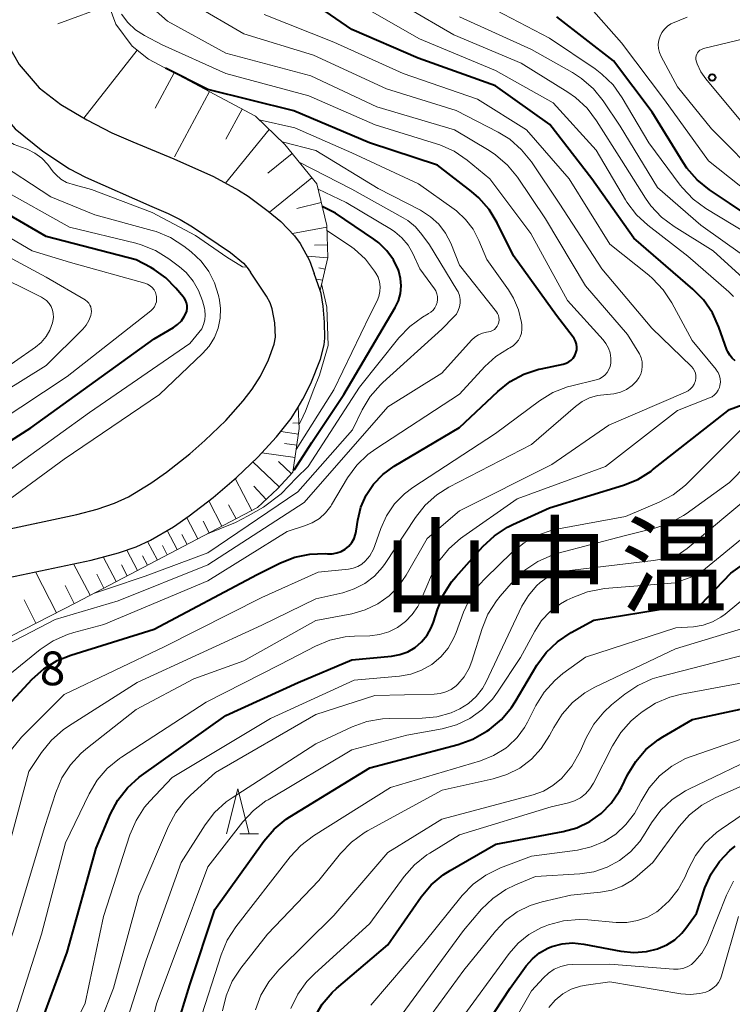
# Model space of a CAD drawing. Units: metres. Extents: x -70000 to -68000, y 24000 to 25500.
# Drawn here: x -69278 to -69199, y 24253 to 24363 of the extents above; entities that cross this region are included whole.
import ezdxf

# ---------------------------------------------------------------- set-up
doc = ezdxf.new("R2010")
doc.units = ezdxf.units.M
for name, color, linetype, lineweight in [('210100_道路縁(街区線)', 7, 'Continuous', 30), ('610111_人工斜面(上)', 7, 'Continuous', 30), ('610199_人工斜面(ヒゲ)', 7, 'Continuous', 30), ('633200_針葉樹林', 7, 'Continuous', 13), ('710100_等高線(計曲線)', 7, 'Continuous', 40), ('710200_等高線(主曲線)', 7, 'Continuous', 13), ('731200_図化機測定による標高点', 7, 'Continuous', 40), ('811400_(注記)大字・町・丁目', 7, 'Continuous', 80)]:
    doc.layers.add(name, color=color, linetype=linetype, lineweight=lineweight)
doc.styles.add('Style-Kanji', font='MS Gothic.ttf')
doc.styles.add('Style-WORKING', font='MS Gothic.ttf')

msp = doc.modelspace()

# ---------------------------------------------------------------- linework, layer by layer
at = {"layer": '210100_道路縁(街区線)', "linetype": 'Continuous', "lineweight": 30, "flags": 128}
for points in [[(-69265.6, 24395.52), (-69268.89, 24392.51), (-69279.12, 24383.76), (-69283.2, 24377.42), (-69284.82, 24373.04), (-69285.71, 24368.31), (-69285.99, 24363.69), (-69284.51, 24359.03), (-69282.13, 24354.8), (-69278.43, 24350.55), (-69275.36, 24348.05), (-69272.42, 24346.11), (-69270.64, 24345.17), (-69263.25, 24341.91), (-69261.41, 24341.13), (-69260.1, 24340.47), (-69258.72, 24339.65), (-69254.5, 24336.8), (-69253.06, 24335.62), (-69252.63, 24335.13), (-69252.27, 24334.62)], [(-69255.11, 24396.13), (-69263.02, 24388.98), (-69274.17, 24379.44), (-69279.73, 24370.81), (-69280.75, 24367.43), (-69280.94, 24364.31), (-69279.9, 24361.04), (-69278.02, 24357.7), (-69275.77, 24355.12), (-69273.37, 24353.24), (-69270.46, 24351.53), (-69267.69, 24350.09), (-69265.35, 24349.11), (-69260.8, 24347.22), (-69256.37, 24345.24), (-69253.59, 24343.72)], [(-69253.59, 24343.72), (-69252.53, 24343.06), (-69250.29, 24341.4), (-69248.9, 24340.24), (-69247.37, 24338.66), (-69246.74, 24337.79), (-69245.69, 24335.91), (-69245.18, 24334.48)], [(-69280.64, 24305.76), (-69271.6, 24307.67), (-69269.34, 24308.27), (-69267.4, 24308.93), (-69265.85, 24309.65), (-69263.34, 24311.16), (-69261.6, 24312.37), (-69259, 24314.43), (-69257.33, 24315.89), (-69255.02, 24318.13), (-69253.08, 24320.29), (-69252.07, 24321.62), (-69251.17, 24323.06), (-69250.27, 24324.85), (-69249.63, 24326.61), (-69249.49, 24327.37), (-69249.56, 24328.97), (-69249.84, 24330.52), (-69250.09, 24331.21), (-69250.49, 24331.95), (-69252.27, 24334.62)], [(-69279.15, 24300.67), (-69270.01, 24302.6), (-69266.94, 24303.41), (-69264.97, 24304.09), (-69263.4, 24304.81), (-69260.85, 24306.3), (-69259.08, 24307.51), (-69256.41, 24309.56), (-69253.83, 24311.78), (-69251.44, 24314.06), (-69249.38, 24316.29), (-69247.75, 24318.33), (-69246.98, 24319.6), (-69246.44, 24320.49), (-69245.55, 24322.24), (-69244.48, 24324.94), (-69244.08, 24326.53), (-69244.01, 24327.26), (-69244.03, 24329.04), (-69244.19, 24330.85), (-69244.42, 24332.24), (-69244.53, 24332.57), (-69245.18, 24334.48)]]:
    msp.add_lwpolyline(points, dxfattribs=at)
at = {"layer": '610111_人工斜面(上)', "linetype": 'Continuous', "lineweight": 13, "flags": 128}
for points in [[(-69206.46, 24407.42), (-69209.71, 24402.74), (-69212.93, 24401.45), (-69226.98, 24399.39), (-69234.08, 24398.88), (-69237.99, 24397.54), (-69254.35, 24386.17), (-69265.8, 24375.79), (-69267.43, 24372.28), (-69268.24, 24368.28), (-69268.37, 24365.22), (-69267.24, 24362.17), (-69265.43, 24359.73), (-69263.62, 24358.3), (-69251.71, 24351.95), (-69248.43, 24348.8), (-69244.88, 24344.42), (-69243.79, 24339.79), (-69243.66, 24336.25), (-69244.53, 24332.57)], [(-69246.98, 24319.6), (-69246.84, 24317.24), (-69247.54, 24312.38), (-69249.27, 24310.53), (-69251.48, 24308.45), (-69271.68, 24297.87), (-69287.56, 24289.75), (-69290.46, 24286.17), (-69291.85, 24282.93), (-69293.46, 24267.11), (-69297.33, 24252.19), (-69299.32, 24248.53), (-69302.14, 24245.19), (-69307.47, 24243.18), (-69312.89, 24242.94), (-69313.22, 24242.99)]]:
    msp.add_lwpolyline(points, dxfattribs=at)
at = {"layer": '610199_人工斜面(ヒゲ)', "linetype": 'Continuous', "lineweight": 13, "flags": 128}
for points in [[(-69268.03, 24364.31), (-69273.71, 24362.22)], [(-69264.86, 24359.28), (-69270.82, 24351.74)], [(-69260.77, 24356.78), (-69262.87, 24352.85)], [(-69256.84, 24354.69), (-69260.72, 24347.42)], [(-69253.21, 24352.75), (-69255, 24349.39)], [(-69250.19, 24350.49), (-69255.04, 24344.52)], [(-69247.63, 24347.82), (-69250.33, 24345.63)], [(-69245.44, 24345.11), (-69250.15, 24341.3)], [(-69244.39, 24342.34), (-69247.11, 24341.7)], [(-69243.78, 24339.62), (-69247.6, 24338.9)], [(-69243.71, 24337.65), (-69245.16, 24337.6)], [(-69243.67, 24336.21), (-69245.96, 24336.4)], [(-69243.97, 24334.94), (-69244.65, 24335.11)], [(-69244.26, 24333.73), (-69244.96, 24333.83)], [(-69246.88, 24317.85), (-69247.54, 24317.81)], [(-69246.93, 24316.61), (-69248.9, 24316.89)], [(-69247.11, 24315.37), (-69248.48, 24315.57)], [(-69247.31, 24314), (-69251.01, 24314.53)], [(-69249.07, 24310.75), (-69252.02, 24313.51)], [(-69247.7, 24312.21), (-69249.16, 24313.58)], [(-69252.11, 24308.12), (-69253.96, 24311.66)], [(-69250.53, 24309.35), (-69251.91, 24310.82)], [(-69255.45, 24306.37), (-69256.91, 24309.18)], [(-69253.88, 24307.19), (-69254.7, 24308.76)], [(-69258.13, 24304.97), (-69259.36, 24307.32)], [(-69256.85, 24305.64), (-69257.52, 24306.92)], [(-69260.41, 24303.77), (-69261.53, 24305.91)], [(-69262.63, 24302.61), (-69263.71, 24304.67)], [(-69259.3, 24304.35), (-69259.89, 24305.46)], [(-69264.84, 24301.45), (-69266.03, 24303.72)], [(-69261.52, 24303.19), (-69262.07, 24304.23)], [(-69267.21, 24300.21), (-69268.65, 24302.96)], [(-69263.74, 24302.03), (-69264.29, 24303.09)], [(-69273.86, 24296.75), (-69276.19, 24301.29)], [(-69270.12, 24298.69), (-69271.95, 24302.19)], [(-69265.98, 24300.86), (-69266.62, 24302.09)], [(-69268.58, 24299.49), (-69269.38, 24301.03)], [(-69271.87, 24297.78), (-69272.89, 24299.77)], [(-69276.13, 24295.59), (-69277.45, 24298.17)]]:
    msp.add_lwpolyline(points, dxfattribs=at)
at = {"layer": '633200_針葉樹林', "linetype": 'Continuous', "lineweight": 13}
msp.add_line((-69253.47, 24272.19), (-69251.39, 24272.19), dxfattribs=at)
at = {"layer": '633200_針葉樹林', "linetype": 'Continuous', "lineweight": 13, "flags": 128}
msp.add_lwpolyline([(-69254.93, 24272.19), (-69253.68, 24277.19), (-69252.43, 24272.19)], dxfattribs=at)
at = {"layer": '710100_等高線(計曲線)', "linetype": 'Continuous', "lineweight": 40, "flags": 128}
for points, elevation in [([(-69198.34, 24324.77), (-69198.67, 24325.05), (-69198.95, 24325.38), (-69199.17, 24325.75), (-69199.27, 24325.98), (-69200.16, 24328.5), (-69200.88, 24330.08), (-69201.87, 24331.52), (-69203.05, 24332.73), (-69209.61, 24338.39), (-69214.3, 24345), (-69218.98, 24351.02), (-69225, 24355.33), (-69233.61, 24358.39), (-69241, 24361.58), (-69246.43, 24365.37)], 440), ([(-69259.96, 24329.19), (-69259.63, 24329.67), (-69259.46, 24330), (-69259.36, 24330.29), (-69259.32, 24330.6), (-69259.32, 24330.91), (-69259.39, 24331.21), (-69259.5, 24331.5), (-69259.66, 24331.76), (-69259.72, 24331.84), (-69260.56, 24332.85), (-69261.68, 24333.99), (-69262.99, 24334.91), (-69263.37, 24335.12), (-69265, 24335.98), (-69275, 24338.57), (-69281.6, 24342.4), (-69283.76, 24343.96), (-69285.08, 24345.1), (-69286.2, 24346.48), (-69289.96, 24352.04), (-69295, 24357.88), (-69300.59, 24363.41)], 410), ([(-69192.22, 24337.78), (-69199, 24342.28), (-69201.21, 24343.78), (-69202.57, 24344.87), (-69203.71, 24346.19), (-69204.13, 24346.81), (-69207.59, 24352.41), (-69211.89, 24358.11), (-69218.19, 24363)], 450), ([(-69223.39, 24322.44), (-69221.86, 24323.27), (-69220.2, 24323.82), (-69219.93, 24323.88), (-69217.47, 24324.39), (-69217.16, 24324.48), (-69216.86, 24324.63), (-69216.6, 24324.83), (-69216.37, 24325.07), (-69216.19, 24325.34), (-69216.06, 24325.64), (-69215.98, 24325.97), (-69215.96, 24326.29), (-69216, 24326.62), (-69216.1, 24326.94), (-69216.25, 24327.23), (-69216.36, 24327.4), (-69218.21, 24329.79), (-69223, 24336.44), (-69224.81, 24340.09), (-69225.71, 24341.58), (-69226.87, 24342.89), (-69227.67, 24343.58), (-69231.48, 24346.52), (-69239.04, 24349), (-69247.46, 24352.54), (-69257, 24354.91), (-69261.73, 24357.29)], 430), ([(-69235.81, 24331.43), (-69235.59, 24332.24), (-69235.51, 24333.08), (-69235.57, 24333.92), (-69235.78, 24334.74), (-69235.81, 24334.83), (-69236.36, 24335.97), (-69237.09, 24336.99), (-69237.99, 24337.88), (-69238.55, 24338.29), (-69242.83, 24341.17), (-69244.29, 24341.92)], 420), ([(-69247.51, 24312.57), (-69247.37, 24312.69), (-69245.43, 24315.67), (-69241.89, 24321), (-69236.18, 24330.67), (-69235.81, 24331.43)], 420), ([(-69282.19, 24313.81), (-69276.7, 24317.3), (-69263, 24327.21), (-69260.84, 24328.46), (-69260.37, 24328.79), (-69259.96, 24329.19)], 410), ([(-69280.64, 24285), (-69276.54, 24289.35), (-69275.24, 24290.51), (-69273.76, 24291.43), (-69272.27, 24292.03), (-69263, 24294.94), (-69251.52, 24301), (-69248.94, 24302.29), (-69247.35, 24302.93), (-69245.67, 24303.27), (-69243.95, 24303.32), (-69243.7, 24303.3), (-69243.18, 24303.31), (-69242.67, 24303.4), (-69242.18, 24303.57), (-69241.74, 24303.83), (-69241.34, 24304.17), (-69241.01, 24304.57), (-69240.75, 24305.01), (-69240.58, 24305.5), (-69240.51, 24305.81), (-69240.33, 24307.04), (-69239.98, 24308.47), (-69239.39, 24309.82), (-69238.57, 24311.05), (-69237.55, 24312.12), (-69236.28, 24313.05), (-69229, 24317.36), (-69224.76, 24321.36), (-69223.39, 24322.44)], 430), ([(-69209.17, 24311.57), (-69207.7, 24312.49), (-69207.53, 24312.62), (-69199, 24319.35), (-69196.57, 24320.22)], 440), ([(-69277, 24247.25), (-69272.65, 24259), (-69269.43, 24270.57), (-69267.83, 24274.38), (-69267.02, 24275.92), (-69265.95, 24277.29), (-69264.66, 24278.46), (-69264.4, 24278.65), (-69255, 24285.33), (-69246.98, 24289), (-69241, 24291.51), (-69236.6, 24291.92), (-69235.67, 24292.09), (-69234.78, 24292.42), (-69233.96, 24292.9), (-69233.24, 24293.52), (-69232.63, 24294.25), (-69232.16, 24295.07), (-69231.92, 24295.71), (-69231.48, 24297.1), (-69230.82, 24298.71), (-69229.89, 24300.18), (-69229.39, 24300.78), (-69226.41, 24304.11), (-69225.14, 24305.3), (-69223.68, 24306.26), (-69223.08, 24306.55), (-69219, 24308.4), (-69210.79, 24310.92), (-69209.17, 24311.57)], 440), ([(-69225.99, 24283.57), (-69225.69, 24283.77), (-69224.36, 24284.89), (-69223.23, 24286.23), (-69222.83, 24286.84), (-69220.4, 24290.91), (-69219.38, 24292.32), (-69218.13, 24293.53), (-69216.6, 24294.55), (-69214.06, 24295.94), (-69205.43, 24297.32), (-69204.69, 24297.37), (-69203.95, 24297.3), (-69203.67, 24297.23), (-69203.41, 24297.19), (-69203.14, 24297.19), (-69202.88, 24297.23), (-69202.63, 24297.32), (-69202.4, 24297.46), (-69202.2, 24297.63), (-69202.18, 24297.65), (-69198.84, 24301.16), (-69190.6, 24307)], 450), ([(-69245.2, 24251.73), (-69244.31, 24253.23), (-69243.17, 24254.54), (-69242.71, 24254.96), (-69237, 24259.84), (-69233.28, 24265.16), (-69232.16, 24266.5), (-69230.82, 24267.62), (-69230.05, 24268.11), (-69224.98, 24271.02), (-69217.47, 24272.42), (-69215.95, 24272.85), (-69214.53, 24273.53), (-69213.24, 24274.45), (-69212.14, 24275.57), (-69211.24, 24276.88), (-69211, 24277.34), (-69210.32, 24278.73), (-69209.42, 24280.22), (-69208.28, 24281.54), (-69206.92, 24282.63), (-69206.41, 24282.96), (-69203.1, 24284.9), (-69195, 24286.64)], 460), ([(-69262.22, 24245), (-69259, 24255.37), (-69256.23, 24263.77), (-69250.78, 24271.36), (-69249.65, 24272.69), (-69248.3, 24273.79), (-69247.89, 24274.06), (-69239, 24279.52), (-69229.18, 24282.09), (-69227.54, 24282.68), (-69225.99, 24283.57)], 450), ([(-69219.18, 24259.46), (-69218.75, 24259.63), (-69217.61, 24259.94), (-69216.43, 24260.04), (-69215.17, 24259.92), (-69211.06, 24259.13), (-69209.64, 24258.99), (-69208.22, 24259.09), (-69207, 24259.38), (-69206.92, 24259.41), (-69205.95, 24259.82), (-69205.06, 24260.4), (-69204.28, 24261.12), (-69203.83, 24261.68), (-69202.67, 24263.33), (-69201.71, 24266.17), (-69201.03, 24267.71), (-69200.09, 24269.11), (-69198.93, 24270.33), (-69198.36, 24270.8)], 470), ([(-69231, 24243.46), (-69223.39, 24255), (-69221.6, 24257.49), (-69220.91, 24258.28), (-69220.1, 24258.95), (-69219.18, 24259.46)], 470)]:
    msp.add_lwpolyline(points, dxfattribs=dict(at, elevation=elevation))
at = {"layer": '710200_等高線(主曲線)', "linetype": 'Continuous', "lineweight": 13, "flags": 128}
for points, elevation in [([(-69252.67, 24335.18), (-69253.17, 24335.21), (-69254.91, 24336.27), (-69258.37, 24338.7), (-69263.21, 24341.25), (-69269.94, 24343.8), (-69271.72, 24344.29), (-69272.73, 24344.58), (-69273.35, 24344.95), (-69273.9, 24345.42), (-69274.21, 24345.77), (-69274.83, 24346.57), (-69275.49, 24347.28), (-69276.27, 24347.86), (-69277.13, 24348.3), (-69277.76, 24348.51), (-69278.56, 24348.81), (-69279.31, 24349.24), (-69279.96, 24349.8), (-69280.51, 24350.46), (-69280.57, 24350.54), (-69283, 24354.19), (-69288.28, 24359.72), (-69292.17, 24363.83)], 416), ([(-69275.5, 24281.22), (-69274.41, 24282.58), (-69273.11, 24283.74), (-69272.52, 24284.14), (-69264.86, 24289), (-69251, 24295.37), (-69245, 24298.29), (-69242, 24298.98), (-69240.73, 24299.39), (-69239.54, 24300.01), (-69238.49, 24300.83), (-69237.59, 24301.82), (-69237.3, 24302.23), (-69233.93, 24307.33), (-69232.85, 24308.7), (-69231.54, 24309.85), (-69230.19, 24310.7), (-69221, 24315.46), (-69216.13, 24319.69), (-69215.38, 24320.24), (-69214.54, 24320.65), (-69213.65, 24320.9), (-69212.63, 24321), (-69212.6, 24321), (-69211.85, 24321.07), (-69211.12, 24321.26), (-69210.43, 24321.58), (-69209.81, 24322.01), (-69209.34, 24322.48), (-69209.07, 24322.85), (-69208.86, 24323.27), (-69208.73, 24323.72), (-69208.68, 24324.18), (-69208.71, 24324.65), (-69208.82, 24325.1), (-69209.01, 24325.52), (-69209.07, 24325.63), (-69210.32, 24327.68), (-69215, 24333.1), (-69219.46, 24340.54), (-69222.58, 24345.16), (-69223.68, 24346.52), (-69225, 24347.66), (-69225.72, 24348.14), (-69229.56, 24350.44), (-69238.2, 24353), (-69245.56, 24356.44), (-69255, 24358.95), (-69261.49, 24362.51), (-69263.68, 24364.45)], 434), ([(-69235.77, 24299.76), (-69234.96, 24300.93), (-69232.61, 24305), (-69229, 24308.07), (-69218.76, 24313.24), (-69212.39, 24317.61), (-69203.86, 24321.27), (-69203.57, 24321.43), (-69203.31, 24321.63), (-69203.09, 24321.88), (-69202.91, 24322.16), (-69202.79, 24322.47), (-69202.77, 24322.55), (-69202.72, 24322.83), (-69202.73, 24323.11), (-69202.78, 24323.39), (-69202.88, 24323.65), (-69203.02, 24323.89), (-69203.21, 24324.11), (-69207.63, 24328.37), (-69213.2, 24335), (-69217.84, 24342.16), (-69221.01, 24346.88), (-69222.11, 24348.23), (-69223.42, 24349.38), (-69224.71, 24350.18), (-69229.4, 24352.6), (-69237.12, 24355), (-69245.25, 24358.75), (-69253, 24361.11), (-69258.62, 24364.36)], 436), ([(-69198.53, 24331.91), (-69199.05, 24332.41), (-69203.61, 24336.39), (-69208.05, 24339.82), (-69209.34, 24341), (-69210.39, 24342.39), (-69210.56, 24342.66), (-69213.81, 24348.19), (-69218.58, 24353.42), (-69225, 24357.03), (-69233.45, 24360.55), (-69239.01, 24363.71)], 442), ([(-69194.63, 24331.37), (-69200.8, 24337), (-69205.14, 24339.68), (-69206.54, 24340.72), (-69207.74, 24341.99), (-69208.34, 24342.84), (-69211, 24347.05), (-69213.77, 24351.45), (-69214.82, 24352.83), (-69216.1, 24354.02), (-69216.96, 24354.62), (-69222.16, 24357.84), (-69229.66, 24361), (-69234.86, 24364.02)], 444), ([(-69197, 24338.92), (-69201.6, 24341.7), (-69203.01, 24342.73), (-69204.22, 24343.98), (-69204.46, 24344.3), (-69207.95, 24349), (-69210.91, 24354), (-69211.93, 24355.42), (-69213.18, 24356.64), (-69213.93, 24357.2), (-69219, 24360.61), (-69225.83, 24364.17)], 448), ([(-69195.58, 24342.42), (-69201.31, 24347), (-69206.23, 24353.77), (-69211, 24360.1), (-69214.66, 24364.24)], 452), ([(-69262.1, 24359.9), (-69264.07, 24360.93), (-69265.06, 24361.56), (-69265.92, 24362.35), (-69266.63, 24363.28)], 432), ([(-69200.1, 24321.79), (-69200.04, 24322), (-69200, 24322.37), (-69200.02, 24322.74), (-69200.1, 24323.1), (-69200.25, 24323.44), (-69200.45, 24323.75), (-69200.48, 24323.79), (-69203.13, 24327), (-69205.39, 24331.19), (-69206.35, 24332.65), (-69207.54, 24333.92), (-69207.97, 24334.28), (-69212.29, 24337.71), (-69216.8, 24345), (-69221.57, 24350.43), (-69227, 24353.83), (-69235.3, 24356.7), (-69243, 24360.18), (-69250.76, 24363.24)], 438), ([(-69195.35, 24335), (-69202.18, 24339.82), (-69207, 24344.01), (-69211.14, 24350.86), (-69213.02, 24353.66), (-69214.11, 24355.01), (-69215.43, 24356.16), (-69216.45, 24356.81), (-69221, 24359.35), (-69229.02, 24363)], 446), ([(-69195.24, 24344.76), (-69201, 24350.55), (-69204.77, 24355.23), (-69206.58, 24358.59), (-69206.76, 24359.02), (-69206.87, 24359.47), (-69206.9, 24359.94), (-69206.84, 24360.4), (-69206.71, 24360.85), (-69206.5, 24361.27), (-69206.22, 24361.64), (-69205.88, 24361.96), (-69205.49, 24362.22), (-69205.44, 24362.24), (-69205.31, 24362.31), (-69203.69, 24362.97)], 454), ([(-69197.19, 24350.81), (-69201.63, 24356.12), (-69202.17, 24356.9), (-69202.57, 24357.77), (-69202.68, 24358.1), (-69202.72, 24358.29), (-69202.72, 24358.48), (-69202.69, 24358.67), (-69202.63, 24358.85), (-69202.54, 24359.01), (-69202.42, 24359.16), (-69202.28, 24359.29), (-69202.11, 24359.38), (-69201.94, 24359.45), (-69201.89, 24359.47), (-69195.52, 24361)], 456), ([(-69278.87, 24281.54), (-69277.73, 24282.92), (-69273, 24287.67), (-69261.78, 24293), (-69251, 24298.44), (-69244.74, 24301.26), (-69241.35, 24301.6), (-69240.83, 24301.7), (-69240.34, 24301.89), (-69239.89, 24302.16), (-69239.53, 24302.47), (-69239.01, 24303.09), (-69238.6, 24303.8), (-69238.42, 24304.23), (-69237.77, 24306.11), (-69237.12, 24307.54), (-69236.24, 24308.84), (-69235.14, 24309.96), (-69234.2, 24310.67), (-69225, 24316.68), (-69220.12, 24320.3), (-69218.63, 24321.22), (-69217.01, 24321.86), (-69216.53, 24321.99), (-69213.82, 24322.65), (-69213.46, 24322.77), (-69213.14, 24322.95), (-69212.84, 24323.18), (-69212.6, 24323.46), (-69212.4, 24323.78), (-69212.27, 24324.12), (-69212.2, 24324.49), (-69212.18, 24325.06), (-69212.27, 24325.63), (-69212.45, 24326.18), (-69212.73, 24326.69), (-69213.03, 24327.08), (-69217, 24331.46), (-69221.1, 24338.9), (-69225.64, 24345), (-69228.18, 24347.07), (-69229.62, 24348.06), (-69231.21, 24348.77), (-69231.56, 24348.89), (-69238.4, 24351), (-69245.78, 24354.22), (-69255, 24356.7), (-69262.1, 24359.9)], 432), ([(-69222.08, 24328.68), (-69222.09, 24328.75), (-69222.13, 24329), (-69222.45, 24330.41), (-69223.01, 24331.74), (-69223.58, 24332.65), (-69225.98, 24336.02), (-69226.86, 24338.14), (-69227.5, 24339.38), (-69228.35, 24340.48), (-69229.37, 24341.42), (-69229.61, 24341.6), (-69233.58, 24344.42), (-69241, 24347.87), (-69247.34, 24350.66), (-69251.3, 24351.55)], 428), ([(-69230.57, 24338.94), (-69231.33, 24339.94), (-69232.24, 24340.78), (-69233.35, 24341.49), (-69238.08, 24343.92), (-69245, 24348.15), (-69248.76, 24349.11)], 426), ([(-69279, 24309.41), (-69273, 24313.84), (-69262.4, 24321), (-69257.59, 24325.57), (-69256.85, 24326.4), (-69256.27, 24327.35), (-69255.86, 24328.39), (-69255.64, 24329.48), (-69255.61, 24330.59), (-69255.73, 24331.51), (-69255.84, 24332.02), (-69256.26, 24333.41), (-69256.91, 24334.7), (-69257.77, 24335.85), (-69258.86, 24336.87), (-69259.68, 24337.51), (-69261.15, 24338.45), (-69262.75, 24339.13), (-69263.2, 24339.26), (-69269.58, 24341), (-69274.48, 24343), (-69280.87, 24347.13)], 414), ([(-69269.72, 24298.9), (-69267.94, 24299.5), (-69263.99, 24300.82), (-69257, 24303.4), (-69247, 24310.19), (-69240.92, 24317.08), (-69239.85, 24319.29), (-69238.96, 24320.79), (-69237.82, 24322.1), (-69237.55, 24322.36), (-69231, 24328.27), (-69229.65, 24329.64), (-69229.37, 24329.96), (-69229.16, 24330.34), (-69229.02, 24330.74), (-69228.95, 24331.16), (-69228.95, 24331.59), (-69229.02, 24332.01), (-69229.17, 24332.41), (-69229.3, 24332.64), (-69232.35, 24337.65), (-69233.19, 24338.81), (-69233.91, 24339.66), (-69234.78, 24340.36), (-69235.28, 24340.67), (-69241, 24343.83), (-69246.85, 24346.85)], 424), ([(-69281, 24311.22), (-69270.19, 24319), (-69259, 24326.68), (-69258, 24327.89), (-69257.7, 24328.33), (-69257.48, 24328.81), (-69257.34, 24329.32), (-69257.3, 24329.85), (-69257.35, 24330.38), (-69257.4, 24330.61), (-69257.62, 24331.43), (-69258.04, 24332.57), (-69258.65, 24333.63), (-69259.43, 24334.56), (-69260.17, 24335.2), (-69261.35, 24336.09), (-69262.83, 24337.01), (-69264.44, 24337.66), (-69265.01, 24337.82), (-69272.4, 24339.6), (-69280.08, 24343.92)], 412), ([(-69257.06, 24305.53), (-69253.94, 24306.78), (-69252.51, 24307.54), (-69250.81, 24308.48), (-69248.87, 24309.96), (-69247.14, 24311.75), (-69245.86, 24313), (-69240.16, 24321.84), (-69235.76, 24327.33), (-69234.55, 24328.59), (-69233.15, 24329.62), (-69232.52, 24329.98), (-69232.47, 24330), (-69232.19, 24330.17), (-69231.95, 24330.39), (-69231.75, 24330.65), (-69231.6, 24330.94), (-69231.5, 24331.25), (-69231.45, 24331.58), (-69231.47, 24331.9), (-69231.53, 24332.22), (-69231.66, 24332.53), (-69231.81, 24332.77), (-69233.43, 24335), (-69234.22, 24336.69), (-69234.74, 24337.61), (-69235.42, 24338.43), (-69236.23, 24339.11), (-69236.6, 24339.35), (-69241.63, 24342.37), (-69244.74, 24343.85)], 422), ([(-69283, 24316.18), (-69272.65, 24323), (-69263.35, 24330.33), (-69263.14, 24330.53), (-69262.96, 24330.77), (-69262.83, 24331.04), (-69262.74, 24331.32), (-69262.71, 24331.61), (-69262.72, 24331.91), (-69262.75, 24332.05), (-69262.85, 24332.36), (-69263, 24332.64), (-69263.2, 24332.89), (-69263.44, 24333.1), (-69263.71, 24333.27), (-69264.01, 24333.39), (-69264.04, 24333.4), (-69272.3, 24335.7), (-69276.55, 24337), (-69283.15, 24340.85)], 408), ([(-69282.07, 24291.83), (-69274.01, 24295.99), (-69267, 24298.09), (-69257, 24302.07), (-69246.28, 24309), (-69237, 24319.65), (-69231, 24323.38), (-69227.68, 24327.05), (-69227.32, 24327.38), (-69226.91, 24327.65), (-69226.46, 24327.84), (-69226, 24327.94), (-69225.8, 24327.97), (-69225.56, 24328.03), (-69225.34, 24328.12), (-69225.14, 24328.25), (-69224.96, 24328.42), (-69224.82, 24328.61), (-69224.71, 24328.84), (-69224.64, 24329.07), (-69224.61, 24329.31), (-69224.63, 24329.56), (-69224.69, 24329.8), (-69224.78, 24330.02), (-69224.91, 24330.22), (-69229, 24335.39), (-69230, 24337.84), (-69230.57, 24338.94)], 426), ([(-69238.32, 24334.5), (-69238.46, 24334.72), (-69239.48, 24336.06), (-69240.72, 24337.19), (-69241.25, 24337.57), (-69243.77, 24339.25)], 418), ([(-69286.65, 24317), (-69275, 24324.25), (-69270.93, 24328.28), (-69270.54, 24328.73), (-69270.24, 24329.25), (-69270.04, 24329.8), (-69269.99, 24330), (-69269.96, 24330.25), (-69269.98, 24330.49), (-69270.03, 24330.74), (-69270.13, 24330.96), (-69270.26, 24331.17), (-69270.43, 24331.35), (-69270.63, 24331.5), (-69270.66, 24331.52), (-69275, 24334.07), (-69282.11, 24337.89)], 406), ([(-69280.88, 24323), (-69276.2, 24326.26), (-69275.55, 24326.8), (-69275.01, 24327.45), (-69274.59, 24328.18), (-69274.3, 24328.97), (-69274.25, 24329.17), (-69274.2, 24329.58), (-69274.21, 24330), (-69274.3, 24330.4), (-69274.46, 24330.79), (-69274.68, 24331.14), (-69274.96, 24331.45), (-69275.29, 24331.7), (-69275.52, 24331.83), (-69281.31, 24334.69)], 404), ([(-69247.18, 24314.9), (-69243, 24321.52), (-69239, 24329.84), (-69238.19, 24331.42), (-69237.98, 24331.92), (-69237.87, 24332.45), (-69237.84, 24332.99), (-69237.92, 24333.52), (-69238.08, 24334.04), (-69238.32, 24334.5)], 418), ([(-69246.16, 24319.15), (-69245.22, 24321.61), (-69244.6, 24323.18), (-69243.61, 24326.46), (-69243.76, 24330.72), (-69244.36, 24333.3)], 416), ([(-69282.68, 24287), (-69275.66, 24292.66), (-69274.21, 24293.64), (-69272.62, 24294.34), (-69271.92, 24294.55), (-69268.57, 24295.43), (-69257, 24300.3), (-69248.2, 24305.8), (-69246.25, 24306.4), (-69245.39, 24306.75), (-69244.6, 24307.24), (-69243.91, 24307.86), (-69243.34, 24308.6), (-69243.24, 24308.76), (-69241.47, 24311.73), (-69240.45, 24313.14), (-69239.2, 24314.36), (-69238.33, 24314.99), (-69229, 24321.05), (-69226.19, 24324.12), (-69224.97, 24325.24), (-69223.58, 24326.13), (-69223.42, 24326.21), (-69223.06, 24326.44), (-69222.74, 24326.72), (-69222.47, 24327.05), (-69222.27, 24327.43), (-69222.13, 24327.83), (-69222.07, 24328.26), (-69222.08, 24328.68)], 428), ([(-69279, 24250.1), (-69275.52, 24261), (-69272.84, 24271.16), (-69270.22, 24276.63), (-69269.33, 24278.13), (-69268.2, 24279.45), (-69266.85, 24280.56), (-69266.63, 24280.7), (-69257.2, 24286.8), (-69248.98, 24291), (-69245.05, 24293.04), (-69243.44, 24293.7), (-69241.74, 24294.08), (-69240.69, 24294.16), (-69239, 24294.2), (-69237.92, 24294.32), (-69236.87, 24294.63), (-69235.9, 24295.11), (-69235.02, 24295.76), (-69234.27, 24296.54), (-69233.67, 24297.45), (-69233.41, 24297.97), (-69232.13, 24300.94), (-69231.3, 24302.48), (-69230.22, 24303.84), (-69228.92, 24305), (-69228.66, 24305.19), (-69222.6, 24309.4), (-69212.77, 24313), (-69204.78, 24319.22), (-69201.21, 24320.63), (-69200.91, 24320.77), (-69200.64, 24320.97), (-69200.42, 24321.21), (-69200.23, 24321.49), (-69200.1, 24321.79)], 438), ([(-69246.87, 24317.71), (-69246.65, 24318.04), (-69246.16, 24319.15)], 416), ([(-69210.55, 24307.45), (-69206.8, 24309.03), (-69205.26, 24309.85), (-69203.89, 24310.92), (-69203.62, 24311.18), (-69197, 24317.8)], 442), ([(-69270.4, 24247.6), (-69267.49, 24255), (-69264.68, 24265.32), (-69261.38, 24273.02), (-69260.56, 24274.55), (-69259.48, 24275.92), (-69258.94, 24276.46), (-69256.17, 24279), (-69245, 24285.42), (-69238.44, 24287.56), (-69231.82, 24287.69), (-69231.16, 24287.76), (-69230.52, 24287.94), (-69229.93, 24288.23), (-69229.39, 24288.62), (-69229.2, 24288.8), (-69228.5, 24289.64), (-69227.95, 24290.58), (-69227.65, 24291.35), (-69226.51, 24294.99), (-69225.85, 24296.61), (-69224.91, 24298.08), (-69224.5, 24298.58), (-69223.02, 24300.28), (-69221.76, 24301.49), (-69220.31, 24302.46), (-69218.72, 24303.16), (-69218.04, 24303.37), (-69210.69, 24305.31), (-69207.29, 24306.14), (-69205.64, 24306.71), (-69204.11, 24307.55), (-69203.81, 24307.75), (-69199, 24311.24), (-69195.13, 24315.14)], 444), ([(-69204.45, 24303.36), (-69203.7, 24303.88), (-69194.19, 24311.81)], 446), ([(-69250.32, 24275.97), (-69241, 24281.5), (-69234.87, 24283.13), (-69230.93, 24283.86), (-69229.35, 24284.3), (-69227.86, 24285.01), (-69226.52, 24285.97), (-69225.36, 24287.15), (-69224.79, 24287.93), (-69222.24, 24291.76), (-69220.65, 24294.71), (-69219.88, 24295.88), (-69218.92, 24296.9), (-69217.79, 24297.74), (-69217.07, 24298.14), (-69216.4, 24298.46), (-69214.77, 24299.08), (-69213.06, 24299.41), (-69212.88, 24299.43), (-69205, 24300.09), (-69202.47, 24301), (-69191, 24310.38)], 448), ([(-69274.75, 24245), (-69270.67, 24253.33), (-69268.62, 24263), (-69265.68, 24272.05), (-69265, 24273.66), (-69264.06, 24275.12), (-69263.48, 24275.79), (-69261, 24278.45), (-69250.03, 24285), (-69240.74, 24289.26), (-69235.71, 24289.7), (-69234.44, 24289.92), (-69233.23, 24290.36), (-69232.11, 24291.01), (-69231.11, 24291.84), (-69230.28, 24292.83), (-69229.64, 24293.95), (-69229.38, 24294.55), (-69228.56, 24296.83), (-69227.82, 24298.41), (-69226.82, 24299.84), (-69226.11, 24300.6), (-69223.18, 24303.44), (-69221.83, 24304.54), (-69220.3, 24305.38), (-69218.65, 24305.95), (-69218.02, 24306.09), (-69210.55, 24307.45)], 442), ([(-69201.9, 24295.38), (-69200.88, 24295.74), (-69199.93, 24296.27), (-69199.47, 24296.61), (-69191, 24303.59)], 452), ([(-69267.43, 24247), (-69263.88, 24258.12), (-69259.98, 24269), (-69257.32, 24273.16), (-69256.26, 24274.54), (-69254.97, 24275.72), (-69254.31, 24276.18), (-69245, 24282.19), (-69240.95, 24284.06), (-69239.31, 24284.65), (-69237.59, 24284.95), (-69236.85, 24284.99), (-69233.18, 24285.02), (-69231.54, 24285.18), (-69229.96, 24285.62), (-69228.98, 24286.06), (-69228.01, 24286.66), (-69227.17, 24287.43), (-69226.46, 24288.33), (-69226.05, 24289.08), (-69222.07, 24297.47), (-69221.36, 24298.68), (-69220.45, 24299.75), (-69220.06, 24300.11), (-69219.28, 24300.67), (-69218.42, 24301.09), (-69217.49, 24301.36), (-69217.09, 24301.42), (-69207.45, 24302.55), (-69206.1, 24302.77), (-69205.25, 24302.99), (-69204.45, 24303.36)], 446), ([(-69282.17, 24251), (-69278.62, 24261.38), (-69275.14, 24273), (-69273.93, 24276.77), (-69273.26, 24278.38), (-69272.31, 24279.84), (-69271.13, 24281.12), (-69270.6, 24281.57), (-69265, 24285.98), (-69258.59, 24289.41), (-69253, 24291.41), (-69245, 24295.87), (-69241, 24296.64), (-69239.51, 24297.06), (-69238.11, 24297.74), (-69236.85, 24298.64), (-69235.77, 24299.76)], 436), ([(-69258.01, 24251), (-69255.54, 24258.73), (-69254.87, 24260.34), (-69253.91, 24261.83), (-69247.85, 24269.61), (-69246.66, 24270.88), (-69245.27, 24271.94), (-69236.69, 24277.31), (-69226.69, 24280.3), (-69225.22, 24280.88), (-69223.87, 24281.71), (-69223.62, 24281.9), (-69222.6, 24282.87), (-69221.77, 24284), (-69221.45, 24284.58), (-69220.51, 24286.43), (-69219.59, 24287.92), (-69218.43, 24289.22), (-69217.51, 24289.98), (-69215, 24291.83), (-69204.94, 24295.06), (-69202.97, 24295.2), (-69201.9, 24295.38)], 452), ([(-69255.38, 24252.49), (-69254.98, 24254.18), (-69254.29, 24255.79), (-69253.35, 24257.23), (-69250.39, 24261), (-69244.66, 24267), (-69242.25, 24270), (-69241.04, 24271.26), (-69239.63, 24272.29), (-69239.26, 24272.51), (-69230.96, 24277.04), (-69225.28, 24278.27), (-69223.74, 24278.75), (-69222.3, 24279.49), (-69221.02, 24280.47), (-69219.92, 24281.65), (-69219, 24283.1), (-69218.54, 24284), (-69217.61, 24285.47), (-69216.44, 24286.76), (-69215.07, 24287.83), (-69213.95, 24288.46), (-69205, 24292.73), (-69197.55, 24295)], 454), ([(-69251.71, 24252.59), (-69251.1, 24254.22), (-69250.22, 24255.73), (-69249.1, 24257.05), (-69243, 24263.08), (-69237, 24270.09), (-69231, 24273.82), (-69220.82, 24276.52), (-69219.67, 24276.93), (-69218.62, 24277.54), (-69217.67, 24278.33), (-69217.63, 24278.37), (-69216.51, 24279.7), (-69215.58, 24281.34), (-69214.91, 24282.84), (-69214.06, 24284.36), (-69212.96, 24285.71), (-69212.1, 24286.5), (-69210.62, 24287.7), (-69209.18, 24288.67), (-69207.59, 24289.39), (-69206.79, 24289.62), (-69197, 24292.13)], 456), ([(-69247.78, 24252.77), (-69247.02, 24254.34), (-69246, 24255.75), (-69245.16, 24256.61), (-69239, 24262.2), (-69235.17, 24267.42), (-69234.02, 24268.73), (-69232.66, 24269.82), (-69232.33, 24270.03), (-69229, 24272.06), (-69218.82, 24275.18), (-69216.91, 24275.61), (-69216.22, 24275.84), (-69215.57, 24276.18), (-69215, 24276.63), (-69214.51, 24277.17), (-69214.11, 24277.8), (-69212, 24281.95), (-69211.08, 24283.43), (-69209.92, 24284.72), (-69209.25, 24285.29), (-69208.68, 24285.74), (-69207.22, 24286.69), (-69205.62, 24287.37), (-69204.34, 24287.7), (-69196.93, 24289.07)], 458), ([(-69238.89, 24253.11), (-69233, 24260), (-69228.72, 24265.31), (-69227.51, 24266.56), (-69226.1, 24267.59), (-69224.44, 24268.39), (-69221, 24269.68), (-69215.89, 24270.37), (-69214.38, 24270.71), (-69212.94, 24271.31), (-69211.64, 24272.15), (-69210.5, 24273.2), (-69209.55, 24274.43), (-69209.1, 24275.24), (-69208.82, 24275.81), (-69207.91, 24277.3), (-69206.76, 24278.61), (-69205.4, 24279.7), (-69203.87, 24280.53), (-69203.13, 24280.82), (-69196.83, 24283)], 462), ([(-69302.04, 24212.66), (-69302.08, 24214.33), (-69302.15, 24217.62), (-69301.74, 24220.51), (-69301, 24225), (-69297.74, 24232.36), (-69296.9, 24233.89), (-69295.71, 24235.35), (-69289.68, 24241.43), (-69288.57, 24242.77), (-69287.71, 24244.29), (-69287.38, 24245.08), (-69285, 24251.69), (-69282.18, 24261), (-69279.62, 24269), (-69276.91, 24279.09), (-69275.5, 24281.22)], 434), ([(-69236.23, 24251), (-69228.56, 24261.44), (-69226.56, 24263.78), (-69225.31, 24264.99), (-69223.87, 24265.98), (-69222.79, 24266.5), (-69220.58, 24267.42), (-69215.62, 24267.72), (-69214.08, 24267.95), (-69212.6, 24268.45), (-69211.23, 24269.19), (-69210.01, 24270.17), (-69208.97, 24271.33), (-69208.56, 24271.94), (-69207.66, 24273.4), (-69206.62, 24274.79), (-69205.35, 24275.99), (-69203.89, 24276.94), (-69203.5, 24277.14), (-69195, 24281.23)], 464), ([(-69237, 24245.46), (-69228.52, 24257), (-69225.03, 24261.36), (-69223.91, 24262.53), (-69222.6, 24263.5), (-69221.15, 24264.22), (-69219.83, 24264.62), (-69216.65, 24265.35), (-69213.33, 24265.67), (-69212.09, 24265.9), (-69210.92, 24266.34), (-69209.84, 24266.98), (-69209.25, 24267.45), (-69207.5, 24269), (-69204.57, 24272.97), (-69203.42, 24274.28), (-69202.06, 24275.37), (-69200.58, 24276.18), (-69192.02, 24279.98)], 466), ([(-69264.23, 24247.14), (-69262.71, 24253.29), (-69260.33, 24259.67), (-69257, 24268.5), (-69253.12, 24273.5), (-69251.94, 24274.78), (-69250.55, 24275.83), (-69250.32, 24275.97)], 448), ([(-69211.58, 24262.33), (-69210.4, 24262.32), (-69209.23, 24262.52), (-69208.11, 24262.92), (-69207.08, 24263.51), (-69206.91, 24263.63), (-69205.7, 24264.71), (-69204.68, 24265.98), (-69203.91, 24267.4), (-69203.84, 24267.57), (-69203.57, 24268.21), (-69202.77, 24269.76), (-69201.71, 24271.14), (-69200.43, 24272.32), (-69199.92, 24272.69), (-69195, 24276.01)], 468), ([(-69203.68, 24257.4), (-69203.22, 24257.66), (-69202.82, 24258), (-69202.06, 24258.92), (-69201.46, 24259.96), (-69201.32, 24260.31), (-69199.33, 24265.35), (-69198.55, 24266.91)], 472), ([(-69201.2, 24254.75), (-69200.82, 24255), (-69200.48, 24255.3), (-69200.19, 24255.66), (-69199.98, 24256.06), (-69199.87, 24256.38), (-69197.99, 24263)], 474), ([(-69229.24, 24251), (-69223.49, 24258.87), (-69222.49, 24260.02), (-69221.31, 24260.98), (-69219.97, 24261.71), (-69219.47, 24261.92), (-69219.13, 24262.04), (-69217.45, 24262.5), (-69215.71, 24262.66), (-69214.74, 24262.62), (-69211.58, 24262.33)], 468), ([(-69227.71, 24243), (-69221, 24254.71), (-69219.69, 24256.16), (-69219.13, 24256.69), (-69218.47, 24257.11), (-69217.76, 24257.42), (-69217, 24257.6), (-69216.44, 24257.64), (-69212.3, 24257.7), (-69205.21, 24257.12), (-69204.69, 24257.12), (-69204.17, 24257.21), (-69203.68, 24257.4)], 472), ([(-69219.09, 24252.88), (-69218.37, 24253.69), (-69217.53, 24254.37), (-69216.58, 24254.89), (-69215.55, 24255.23), (-69214.91, 24255.35), (-69212.3, 24255.7), (-69204.41, 24254.4), (-69203.35, 24254.32), (-69202.28, 24254.42), (-69201.63, 24254.58), (-69201.2, 24254.75)], 474)]:
    msp.add_lwpolyline(points, dxfattribs=dict(at, elevation=elevation))
at = {"layer": '731200_図化機測定による標高点', "linetype": 'Continuous', "lineweight": 40}
msp.add_circle((-69200.91, 24356.25, 456.53), 0.375, dxfattribs=at)

# ---------------------------------------------------------------- texts
at = {"layer": '731200_図化機測定による標高点', "linetype": 'Continuous', "lineweight": 40, "style": 'Style-WORKING'}
msp.add_text('8', height=3.75, dxfattribs=at).set_placement((-69275.71, 24288.69, -10))
at = {"layer": '811400_(注記)大字・町・丁目', "linetype": 'Continuous', "lineweight": 53, "style": 'Style-Kanji'}
for s, p in [('山', (-69237.61, 24297.62)), ('中', (-69224.36, 24297.62)), ('温', (-69211.11, 24297.62))]:
    msp.add_text(s, height=8.75, dxfattribs=at).set_placement(p)

doc.saveas('drawing.dxf')
